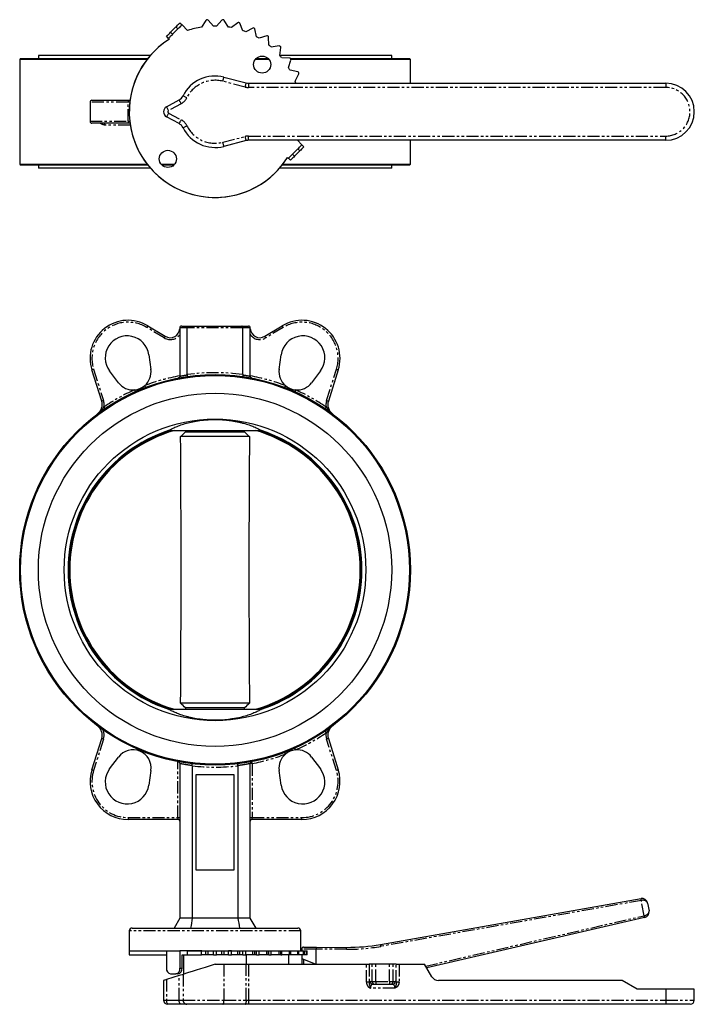
# Model space of a CAD drawing. Extents: x -201 to 531, y -621 to 469.
# Drawn here: x -1 to 353, y -621 to -104 of the extents above; entities that cross this region are included whole.
import ezdxf

# ---------------------------------------------------------------- set-up
doc = ezdxf.new("R2010")
doc.units = 0
doc.linetypes.add('PHANTOM', pattern=[12.7, 6.35, -1.27, 1.27, -1.27, 1.27, -1.27])
doc.layers.get('0').update_dxf_attribs({"linetype": 'CONTINUOUS'})

msp = doc.modelspace()

# ---------------------------------------------------------------- linework, layer by layer
at = {"color": 7, "linetype": 'CONTINUOUS'}
for p, q in [((78.53, -110.65), (81.36, -107.83)), ((83.48, -105.7), (84.54, -106.76)), ((84.54, -106.76), (87.5, -109.73)), ((97.07, -104.4), (94.82, -107.93)), ((101.08, -107.38), (98.26, -104.3)), ((105.47, -104.3), (102.65, -107.38)), ((108.9, -107.93), (106.66, -104.4)), ((113.77, -105.65), (110.45, -108.2)), ((116.52, -109.82), (114.92, -105.96)), ((121.7, -108.43), (117.99, -110.36)), ((77.47, -113.84), (76.41, -112.77)), ((79.59, -111.71), (82.42, -108.89)), ((123.68, -113.02), (122.78, -108.93)), ((129.03, -112.54), (125.04, -113.8)), ((130.18, -117.4), (130, -113.23)), ((77.47, -113.84), (77.91, -114.28)), ((135.53, -117.86), (131.39, -118.41)), ((135.83, -122.85), (136.37, -118.71)), ((9.16, -122.82), (9.16, -124.37)), ((67.93, -122.82), (9.16, -122.82)), ((194.56, -122.82), (135.8, -122.82)), ((194.56, -124.37), (194.56, -122.82)), ((-0.14, -124.37), (-0.64, -124.87)), ((-0.64, -124.87), (-0.64, -179.87)), ((66.24, -124.87), (-0.64, -124.87)), ((-0.14, -124.37), (66.64, -124.37)), ((130.17, -124.87), (123.05, -124.87)), ((123.5, -124.37), (129.72, -124.37)), ((141.01, -124.24), (136.84, -124.05)), ((140.44, -129.2), (141.69, -125.21)), ((141.41, -124.37), (203.86, -124.37)), ((204.36, -124.87), (141.72, -124.87)), ((204.36, -124.87), (203.86, -124.37)), ((204.36, -137.37), (204.36, -124.87)), ((106.52, -134.21), (118.25, -137.22)), ((145.3, -131.46), (141.22, -130.56)), ((143.88, -136.25), (145.81, -132.54)), ((119.49, -137.37), (338.36, -137.37)), ((36.27, -147.37), (36.27, -157.37)), ((37.27, -146.37), (56.27, -146.37)), ((56.27, -146.37), (57.27, -146.37)), ((76.43, -149.74), (82.99, -146.17)), ((82.99, -158.57), (76.43, -155.01)), ((56.27, -158.37), (37.27, -158.37)), ((57.27, -158.37), (56.27, -158.37)), ((118.25, -167.53), (106.52, -170.54)), ((338.36, -167.37), (119.49, -167.37)), ((145.15, -167.37), (147.47, -169.7)), ((147.47, -169.7), (148.53, -170.76)), ((204.36, -179.87), (204.36, -167.37)), ((142.52, -174.65), (145.35, -171.82)), ((143.58, -175.71), (146.41, -172.88)), ((-0.64, -179.87), (-0.14, -180.37)), ((-0.64, -179.87), (66.24, -179.87)), ((66.64, -180.37), (-0.14, -180.37)), ((9.16, -180.37), (9.16, -181.92)), ((73.55, -179.87), (80.68, -179.87)), ((80.23, -180.37), (74, -180.37)), ((203.86, -180.37), (137.09, -180.37)), ((137.48, -179.87), (204.36, -179.87)), ((139.96, -176.33), (140.4, -176.77)), ((141.46, -177.83), (140.4, -176.77)), ((194.56, -181.92), (194.56, -180.37)), ((203.86, -180.37), (204.36, -179.87)), ((67.93, -181.92), (9.16, -181.92)), ((194.56, -181.92), (135.8, -181.92)), ((66.61, -264.7), (75.78, -270.24)), ((83.36, -265.82), (83.36, -291.17)), ((84.36, -264.82), (87.74, -264.82)), ((87.31, -290.35), (87.31, -265.82)), ((87.74, -264.82), (115.99, -264.82)), ((115.99, -264.82), (119.37, -264.82)), ((116.42, -290.35), (116.42, -265.82)), ((120.37, -291.17), (120.37, -265.82)), ((127.95, -270.24), (137.12, -264.7)), ((67.14, -279.89), (68.22, -287.56)), ((135.51, -287.56), (136.59, -279.89)), ((42.38, -304.29), (37.19, -287.83)), ((51.22, -294.6), (46.56, -288.41)), ((157.16, -288.41), (152.51, -294.6)), ((166.53, -287.83), (161.35, -304.29)), ((77.81, -319.67), (77.5, -319.67)), ((77.81, -319.67), (77.78, -319.58)), ((77.81, -319.67), (125.92, -319.67)), ((86.38, -319.67), (86.38, -320.37)), ((86.38, -320.37), (117.35, -320.37)), ((117.35, -320.37), (117.35, -319.67)), ((125.94, -319.58), (125.92, -319.67)), ((126.23, -319.67), (125.92, -319.67)), ((119.91, -322.87), (83.82, -322.87)), ((119.91, -462.77), (83.82, -462.77)), ((77.5, -465.97), (77.81, -465.97)), ((77.78, -466.06), (77.81, -465.97)), ((77.81, -465.97), (125.92, -465.97)), ((117.35, -465.27), (86.38, -465.27)), ((86.38, -465.27), (86.38, -465.97)), ((117.35, -465.97), (117.35, -465.27)), ((125.92, -465.97), (125.94, -466.06)), ((125.92, -465.97), (126.23, -465.97)), ((37.19, -497.81), (42.38, -481.35)), ((161.35, -481.35), (166.53, -497.81)), ((46.56, -497.23), (51.22, -491.04)), ((83.36, -494.47), (83.36, -575.62)), ((89.86, -495.62), (89.86, -575.62)), ((113.86, -495.62), (113.86, -575.62)), ((120.37, -575.62), (120.37, -494.47)), ((152.51, -491.04), (157.16, -497.23)), ((68.22, -498.08), (67.14, -505.75)), ((91.86, -500.32), (91.86, -550.32)), ((111.86, -500.32), (91.86, -500.32)), ((111.86, -550.32), (111.86, -500.32)), ((136.59, -505.75), (135.51, -498.08)), ((82.36, -523.82), (56.27, -523.82)), ((147.46, -523.82), (121.36, -523.82)), ((91.86, -550.32), (111.86, -550.32)), ((188.71, -589.41), (325.41, -565.31)), ((328.89, -567.74), (329.61, -571.83)), ((83.36, -575.62), (80.36, -580.82)), ((89.86, -575.62), (83.36, -575.62)), ((113.86, -575.62), (89.86, -575.62)), ((120.37, -575.62), (113.86, -575.62)), ((123.37, -580.82), (120.37, -575.62)), ((327.22, -575.3), (212.94, -601.68)), ((56.86, -582.32), (56.86, -592.82)), ((58.36, -580.82), (145.36, -580.82)), ((146.86, -592.82), (146.86, -582.32)), ((56.86, -592.82), (56.86, -594.82)), ((56.86, -592.82), (76.41, -592.82)), ((76.41, -592.82), (76.41, -601.82)), ((76.41, -592.82), (83.48, -592.82)), ((83.48, -592.82), (83.48, -601.82)), ((87.5, -592.82), (83.48, -592.82)), ((87.5, -594.82), (87.5, -592.82)), ((87.5, -592.82), (94.82, -592.82)), ((94.86, -592.82), (87.5, -592.82)), ((94.82, -594.82), (94.82, -592.82)), ((94.82, -592.82), (97.07, -592.82)), ((97.07, -592.82), (98.26, -592.82)), ((98.26, -592.82), (101.08, -592.82)), ((101.08, -594.82), (101.08, -592.82)), ((101.08, -592.82), (102.65, -592.82)), ((102.65, -594.82), (102.65, -592.82)), ((102.65, -592.82), (105.47, -592.82)), ((105.47, -592.82), (106.66, -592.82)), ((106.66, -592.82), (108.9, -592.82)), ((110.45, -592.82), (108.86, -592.82)), ((108.9, -594.82), (108.9, -592.82)), ((108.9, -592.82), (110.45, -592.82)), ((110.45, -594.82), (110.45, -592.82)), ((110.45, -592.82), (113.77, -592.82)), ((113.77, -592.82), (114.92, -592.82)), ((114.92, -592.82), (116.52, -592.82)), ((116.52, -594.82), (116.52, -592.82)), ((116.52, -592.82), (117.99, -592.82)), ((117.99, -594.82), (117.99, -592.82)), ((117.99, -592.82), (121.7, -592.82)), ((121.7, -592.82), (122.78, -592.82)), ((122.78, -592.82), (123.68, -592.82)), ((123.68, -594.82), (123.68, -592.82)), ((123.68, -592.82), (125.04, -592.82)), ((125.04, -594.82), (125.04, -592.82)), ((125.04, -592.82), (129.03, -592.82)), ((129.03, -592.82), (130, -592.82)), ((130, -592.82), (130.18, -592.82)), ((130.18, -594.82), (130.18, -592.82)), ((130.18, -592.82), (131.39, -592.82)), ((131.39, -594.82), (131.39, -592.82)), ((131.39, -592.82), (135.53, -592.82)), ((135.53, -592.82), (136.38, -592.82)), ((136.38, -594.82), (136.38, -592.82)), ((136.38, -592.82), (136.84, -592.82)), ((136.84, -594.82), (136.84, -592.82)), ((136.84, -592.82), (141.01, -592.82)), ((141.01, -592.82), (141.73, -592.82)), ((141.73, -594.82), (141.73, -592.82)), ((141.73, -592.82), (145.3, -592.82)), ((145.3, -592.82), (145.89, -592.82)), ((145.89, -594.82), (145.89, -592.82)), ((145.89, -592.82), (148.27, -592.82)), ((147.36, -591.82), (147.36, -592.82)), ((147.36, -591.82), (147.36, -591.82)), ((148.27, -592.82), (148.74, -592.82)), ((148.37, -590.82), (155.18, -590.86)), ((148.74, -594.82), (148.74, -592.82)), ((148.74, -592.82), (149.84, -592.82)), ((149.84, -592.82), (150.18, -592.82)), ((150.18, -594.82), (150.18, -592.82)), ((154.81, -591.85), (154.81, -591.86)), ((154.81, -591.86), (154.81, -599.68)), ((155.18, -590.86), (170.88, -590.93)), ((56.86, -594.82), (76.41, -594.82)), ((84.54, -601.82), (84.54, -594.82)), ((84.54, -594.82), (87.5, -594.82)), ((85.36, -594.82), (85.36, -605.01)), ((87.5, -594.82), (94.82, -594.82)), ((97.07, -594.82), (94.82, -594.82)), ((98.26, -594.82), (97.07, -594.82)), ((101.08, -594.82), (98.26, -594.82)), ((101.08, -594.82), (102.65, -594.82)), ((105.47, -594.82), (102.65, -594.82)), ((106.66, -594.82), (105.47, -594.82)), ((108.9, -594.82), (106.66, -594.82)), ((108.9, -594.82), (110.45, -594.82)), ((113.77, -594.82), (110.45, -594.82)), ((114.92, -594.82), (113.77, -594.82)), ((116.52, -594.82), (114.92, -594.82)), ((116.52, -594.82), (117.99, -594.82)), ((121.7, -594.82), (117.99, -594.82)), ((118.36, -599.82), (118.36, -594.82)), ((122.78, -594.82), (121.7, -594.82)), ((123.68, -594.82), (122.78, -594.82)), ((123.68, -594.82), (125.04, -594.82)), ((129.03, -594.82), (125.04, -594.82)), ((130, -594.82), (129.03, -594.82)), ((130.18, -594.82), (130, -594.82)), ((130.18, -594.82), (131.39, -594.82)), ((135.53, -594.82), (131.39, -594.82)), ((136.38, -594.82), (135.53, -594.82)), ((136.38, -594.82), (136.84, -594.82)), ((141.01, -594.82), (136.84, -594.82)), ((140.4, -594.82), (140.4, -599.82)), ((141.73, -594.82), (141.01, -594.82)), ((145.3, -594.82), (141.73, -594.82)), ((145.89, -594.82), (145.3, -594.82)), ((148.27, -594.82), (145.89, -594.82)), ((147.36, -594.82), (147.36, -596.82)), ((147.36, -596.82), (154.81, -599.68)), ((147.47, -596.86), (147.47, -599.82)), ((148.74, -594.82), (148.27, -594.82)), ((148.53, -599.82), (148.53, -597.27)), ((149.84, -594.82), (148.74, -594.82)), ((150.18, -594.82), (149.84, -594.82)), ((101.86, -599.82), (106.52, -599.82)), ((106.52, -599.82), (118.25, -599.82)), ((118.25, -599.82), (119.49, -599.82)), ((119.49, -599.82), (181.32, -599.82)), ((155.16, -599.82), (154.81, -599.68)), ((181.32, -599.82), (182.73, -599.82)), ((184.38, -599.82), (182.73, -599.82)), ((186.26, -599.82), (184.38, -599.82)), ((193.47, -599.82), (186.26, -599.82)), ((195.35, -599.82), (193.47, -599.82)), ((197, -599.82), (195.35, -599.82)), ((197, -599.82), (198.41, -599.82)), ((198.41, -599.82), (211.86, -599.82)), ((215.62, -606.32), (211.86, -599.82)), ((74.86, -608.32), (74.86, -618.57)), ((82.99, -605.76), (76.43, -607.83)), ((78.53, -604.82), (81.36, -604.82)), ((82.42, -604.82), (81.36, -604.82)), ((315.57, -608.32), (219.08, -608.32)), ((323.36, -612.82), (315.57, -608.32)), ((184.7, -610.32), (195.02, -610.32)), ((338.36, -612.82), (323.36, -612.82)), ((353.36, -612.82), (338.36, -612.82)), ((353.36, -618.57), (353.36, -612.82)), ((77.51, -620.82), (77.11, -620.82)), ((84.07, -620.82), (77.51, -620.82)), ((87.1, -620.82), (84.07, -620.82)), ((105.96, -620.82), (87.1, -620.82)), ((117.7, -620.82), (105.96, -620.82)), ((119.49, -620.82), (117.7, -620.82)), ((338.36, -620.82), (119.49, -620.82)), ((351.11, -620.82), (338.36, -620.82))]:
    msp.add_line(p, q, dxfattribs=at)
at = {"color": 8, "linetype": 'PHANTOM'}
for p, q in [((82.42, -108.89), (81.36, -107.83)), ((78.53, -110.65), (79.59, -111.71)), ((117.7, -139.4), (105.96, -136.39)), ((119.49, -137.37), (119.49, -139.62)), ((338.36, -137.37), (338.36, -139.62)), ((338.36, -139.62), (119.49, -139.62)), ((56.27, -147.37), (36.27, -147.37)), ((56.27, -146.37), (56.27, -147.37)), ((56.27, -157.37), (56.27, -147.37)), ((57.14, -147.37), (56.27, -147.37)), ((84.07, -148.15), (77.51, -151.71)), ((77.51, -153.03), (84.07, -156.59)), ((36.27, -157.37), (56.27, -157.37)), ((57.41, -159.37), (44.12, -159.37)), ((56.27, -157.37), (57.14, -157.37)), ((56.27, -157.37), (56.27, -158.37)), ((105.96, -168.36), (117.7, -165.35)), ((119.49, -165.12), (338.36, -165.12)), ((119.49, -167.37), (119.49, -165.12)), ((338.36, -167.37), (338.36, -165.12)), ((142.52, -174.65), (143.58, -175.71)), ((146.41, -172.88), (145.35, -171.82)), ((75.26, -271.09), (66.09, -265.56)), ((87.31, -265.82), (83.36, -265.82)), ((116.42, -265.82), (87.31, -265.82)), ((120.37, -265.82), (116.42, -265.82)), ((137.64, -265.56), (128.47, -271.09)), ((38.15, -287.53), (43.34, -303.99)), ((160.39, -303.99), (165.58, -287.53)), ((43.34, -481.65), (38.15, -498.11)), ((165.58, -498.11), (160.39, -481.65)), ((82.36, -522.82), (82.36, -493.45)), ((121.36, -494.47), (120.36, -494.47)), ((121.36, -494.47), (121.36, -522.82)), ((56.27, -522.82), (82.36, -522.82)), ((56.27, -522.82), (56.27, -523.82)), ((82.36, -522.82), (83.36, -522.82)), ((82.36, -522.82), (82.36, -523.82)), ((120.37, -522.82), (121.36, -522.82)), ((121.36, -523.82), (121.36, -522.82)), ((121.36, -522.82), (147.46, -522.82)), ((147.46, -523.82), (147.46, -522.82)), ((325.58, -566.29), (188.89, -590.4)), ((327, -574.32), (325.58, -566.29)), ((212.42, -600.78), (327, -574.32)), ((146.86, -582.32), (56.86, -582.32)), ((97.07, -594.82), (97.07, -592.82)), ((98.26, -594.82), (98.26, -592.82)), ((105.47, -594.82), (105.47, -592.82)), ((106.66, -594.82), (106.66, -592.82)), ((113.77, -594.82), (113.77, -592.82)), ((114.92, -594.82), (114.92, -592.82)), ((121.7, -594.82), (121.7, -592.82)), ((122.78, -594.82), (122.78, -592.82)), ((129.03, -594.82), (129.03, -592.82)), ((130, -594.82), (130, -592.82)), ((135.53, -594.82), (135.53, -592.82)), ((141.01, -594.82), (141.01, -592.82)), ((145.3, -594.82), (145.3, -592.82)), ((154.81, -591.86), (147.36, -591.82)), ((148.27, -594.82), (148.27, -592.82)), ((149.84, -594.82), (149.84, -592.82)), ((170.88, -591.93), (154.81, -591.85)), ((83.48, -601.82), (84.54, -601.82)), ((106.52, -599.82), (106.52, -618.57)), ((118.25, -618.57), (118.25, -599.82)), ((119.49, -599.82), (119.49, -618.57)), ((181.32, -609.18), (181.32, -599.82)), ((182.73, -599.82), (182.73, -609.18)), ((184.38, -608.82), (184.38, -599.82)), ((186.26, -608.82), (186.26, -599.82)), ((193.47, -608.82), (193.47, -599.82)), ((195.35, -608.82), (195.35, -599.82)), ((197, -609.18), (197, -599.82)), ((198.41, -599.82), (198.41, -609.18)), ((76.43, -607.83), (76.43, -618.57)), ((82.99, -618.57), (82.99, -605.76)), ((85.08, -605.1), (85.08, -618.57)), ((182.73, -609.18), (181.32, -609.18)), ((183.3, -608.82), (184.38, -608.82)), ((184.38, -608.82), (186.26, -608.82)), ((186.26, -608.82), (186.26, -610.32)), ((186.26, -608.82), (193.47, -608.82)), ((193.47, -608.82), (195.35, -608.82)), ((193.47, -608.82), (193.47, -610.32)), ((195.35, -608.82), (196.43, -608.82)), ((198.41, -609.18), (197, -609.18)), ((196.32, -612.32), (183.41, -612.32)), ((338.36, -612.82), (338.36, -618.57)), ((74.86, -618.57), (76.43, -618.57)), ((76.43, -618.57), (82.99, -618.57)), ((82.99, -618.57), (85.08, -618.57)), ((85.08, -618.57), (106.52, -618.57)), ((106.52, -618.57), (118.25, -618.57)), ((118.25, -618.57), (119.49, -618.57)), ((119.49, -618.57), (119.49, -620.82)), ((119.49, -618.57), (338.36, -618.57)), ((338.36, -618.57), (353.36, -618.57)), ((338.36, -618.57), (338.36, -620.82))]:
    msp.add_line(p, q, dxfattribs=at)
at = {"color": 7, "linetype": 'CONTINUOUS', "flags": 128}
for points in [[(81.36, -107.83), (81.77, -107.41), (82.17, -107.01), (82.54, -106.65), (82.86, -106.33), (83.12, -106.06), (83.32, -105.87), (83.44, -105.74), (83.48, -105.7)], [(84.54, -106.76), (84.5, -106.81), (84.38, -106.93), (84.18, -107.12), (83.92, -107.39), (83.6, -107.71), (83.23, -108.07), (82.83, -108.47), (82.42, -108.89)], [(76.41, -112.77), (76.45, -112.73), (76.57, -112.61), (76.77, -112.42), (77.03, -112.15), (77.35, -111.83), (77.72, -111.47), (78.12, -111.07), (78.53, -110.65)], [(79.59, -111.71), (79.18, -112.13), (78.78, -112.53), (78.41, -112.89), (78.09, -113.21), (77.83, -113.48), (77.63, -113.67), (77.51, -113.79), (77.47, -113.84)], [(145.35, -171.82), (145.77, -171.4), (146.16, -171.01), (146.53, -170.64), (146.85, -170.32), (147.12, -170.05), (147.31, -169.86), (147.43, -169.74), (147.47, -169.7)], [(140.4, -176.77), (140.44, -176.73), (140.56, -176.61), (140.76, -176.41), (141.02, -176.15), (141.34, -175.83), (141.71, -175.46), (142.11, -175.06), (142.52, -174.65)], [(148.53, -170.76), (148.49, -170.8), (148.37, -170.92), (148.18, -171.12), (147.91, -171.38), (147.59, -171.7), (147.22, -172.07), (146.83, -172.47), (146.41, -172.88)], [(143.58, -175.71), (143.17, -176.12), (142.77, -176.52), (142.41, -176.89), (142.08, -177.21), (141.82, -177.47), (141.62, -177.67), (141.5, -177.79), (141.46, -177.83)], [(327.33, -575.28), (327.28, -575.29), (327.22, -575.3)], [(101.86, -599.82), (99.27, -600.63), (96.73, -601.43), (94.29, -602.2), (92, -602.93), (89.89, -603.59), (88.01, -604.18), (86.4, -604.69), (85.08, -605.1)], [(76.43, -607.83), (75.99, -607.97), (75.6, -608.09), (75.29, -608.19), (75.05, -608.26), (74.91, -608.3), (74.86, -608.32)], [(85.08, -605.1), (84.54, -605.27), (83.83, -605.5), (82.99, -605.76)]]:
    msp.add_lwpolyline(points, dxfattribs=at)
at = {"color": 8, "linetype": 'PHANTOM', "flags": 128}
for points in [[(105.96, -136.39), (106.07, -135.96), (106.17, -135.55), (106.27, -135.18), (106.35, -134.85), (106.42, -134.58), (106.48, -134.38), (106.51, -134.25), (106.52, -134.21)], [(117.7, -139.4), (117.8, -138.97), (117.91, -138.56), (118.01, -138.18), (118.09, -137.85), (118.16, -137.58), (118.21, -137.38), (118.24, -137.26), (118.25, -137.22)], [(87.1, -145.01), (86.7, -144.82), (86.33, -144.63), (85.98, -144.46), (85.67, -144.3), (85.42, -144.18), (85.24, -144.09), (85.12, -144.03), (85.08, -144.01)], [(77.51, -151.71), (77.3, -151.33), (77.1, -150.96), (76.91, -150.62), (76.75, -150.32), (76.61, -150.07), (76.51, -149.89), (76.45, -149.77), (76.43, -149.74)], [(84.07, -148.15), (83.86, -147.77), (83.66, -147.4), (83.47, -147.05), (83.31, -146.75), (83.17, -146.51), (83.07, -146.33), (83.01, -146.21), (82.99, -146.17)], [(77.51, -153.03), (77.3, -153.42), (77.1, -153.79), (76.91, -154.13), (76.75, -154.43), (76.61, -154.68), (76.51, -154.86), (76.45, -154.97), (76.43, -155.01)], [(43.56, -158.37), (43.67, -158.39), (43.77, -158.45), (43.87, -158.54), (43.95, -158.67), (44.02, -158.82), (44.08, -158.99), (44.11, -159.18), (44.12, -159.37)], [(84.07, -156.59), (83.86, -156.98), (83.66, -157.35), (83.47, -157.69), (83.31, -157.99), (83.17, -158.24), (83.07, -158.42), (83.01, -158.53), (82.99, -158.57)], [(85.08, -160.73), (85.12, -160.72), (85.24, -160.66), (85.42, -160.57), (85.67, -160.44), (85.98, -160.29), (86.33, -160.12), (86.7, -159.93), (87.1, -159.73)], [(118.25, -167.53), (118.24, -167.49), (118.21, -167.36), (118.16, -167.16), (118.09, -166.89), (118.01, -166.56), (117.91, -166.18), (117.8, -165.77), (117.7, -165.35)], [(106.52, -170.54), (106.51, -170.49), (106.48, -170.37), (106.42, -170.17), (106.35, -169.9), (106.27, -169.57), (106.17, -169.19), (106.07, -168.78), (105.96, -168.36)], [(66.09, -265.56), (66.19, -265.39), (66.29, -265.23), (66.38, -265.08), (66.46, -264.95), (66.52, -264.84), (66.57, -264.76), (66.6, -264.72), (66.61, -264.7)], [(137.64, -265.56), (137.54, -265.39), (137.44, -265.23), (137.35, -265.08), (137.27, -264.95), (137.21, -264.84), (137.16, -264.76), (137.13, -264.72), (137.12, -264.7)], [(75.26, -271.09), (75.36, -270.93), (75.46, -270.77), (75.55, -270.62), (75.63, -270.49), (75.69, -270.38), (75.74, -270.3), (75.77, -270.26), (75.78, -270.24)], [(128.47, -271.09), (128.37, -270.93), (128.27, -270.77), (128.18, -270.62), (128.1, -270.49), (128.04, -270.38), (127.99, -270.3), (127.96, -270.26), (127.95, -270.24)], [(38.15, -287.53), (37.96, -287.59), (37.78, -287.65), (37.62, -287.7), (37.47, -287.75), (37.35, -287.78), (37.27, -287.81), (37.21, -287.83), (37.19, -287.83)], [(165.58, -287.53), (165.77, -287.59), (165.95, -287.65), (166.11, -287.7), (166.26, -287.75), (166.37, -287.78), (166.46, -287.81), (166.52, -287.83), (166.53, -287.83)], [(59.58, -298.35), (59.66, -298.53), (59.73, -298.7), (59.8, -298.86), (59.87, -299), (59.92, -299.11), (59.96, -299.2), (59.98, -299.25), (59.99, -299.27)], [(64.97, -296.12), (65.04, -296.3), (65.1, -296.48), (65.17, -296.64), (65.22, -296.78), (65.26, -296.9), (65.3, -296.98), (65.32, -297.04), (65.32, -297.05)], [(138.76, -296.12), (138.69, -296.3), (138.63, -296.48), (138.56, -296.64), (138.51, -296.78), (138.47, -296.9), (138.43, -296.98), (138.41, -297.04), (138.41, -297.05)], [(144.15, -298.35), (144.07, -298.53), (143.99, -298.7), (143.92, -298.86), (143.86, -299), (143.81, -299.11), (143.77, -299.2), (143.75, -299.25), (143.74, -299.27)], [(43.34, -303.99), (43.15, -304.05), (42.97, -304.11), (42.81, -304.16), (42.66, -304.2), (42.54, -304.24), (42.46, -304.27), (42.4, -304.29), (42.38, -304.29)], [(160.39, -303.99), (160.58, -304.05), (160.76, -304.11), (160.92, -304.16), (161.07, -304.2), (161.18, -304.24), (161.27, -304.27), (161.33, -304.29), (161.35, -304.29)], [(43.56, -307.31), (43.67, -307.47), (43.77, -307.62), (43.87, -307.77), (43.95, -307.89), (44.02, -307.99), (44.08, -308.07), (44.11, -308.12), (44.12, -308.13)], [(160.17, -307.31), (160.06, -307.47), (159.96, -307.62), (159.86, -307.77), (159.77, -307.89), (159.7, -307.99), (159.65, -308.07), (159.62, -308.12), (159.61, -308.13)], [(160.17, -478.33), (160.06, -478.17), (159.96, -478.02), (159.86, -477.87), (159.77, -477.75), (159.7, -477.64), (159.65, -477.57), (159.62, -477.52), (159.61, -477.51)], [(43.34, -481.65), (43.15, -481.59), (42.97, -481.53), (42.81, -481.48), (42.66, -481.43), (42.54, -481.4), (42.46, -481.37), (42.4, -481.35), (42.38, -481.35)], [(161.35, -481.35), (161.33, -481.35), (161.27, -481.37), (161.18, -481.4), (161.07, -481.43), (160.92, -481.48), (160.76, -481.53), (160.58, -481.59), (160.39, -481.65)], [(138.76, -489.52), (138.69, -489.34), (138.63, -489.16), (138.56, -489), (138.51, -488.86), (138.47, -488.74), (138.43, -488.66), (138.41, -488.6), (138.41, -488.59)], [(144.15, -487.29), (144.07, -487.11), (143.99, -486.94), (143.92, -486.78), (143.86, -486.64), (143.81, -486.53), (143.77, -486.44), (143.75, -486.39), (143.74, -486.37)], [(121.36, -494.47), (121.33, -494.27), (121.29, -494.09), (121.26, -493.92), (121.23, -493.77), (121.21, -493.65), (121.19, -493.56), (121.18, -493.5), (121.18, -493.48)], [(38.15, -498.11), (37.96, -498.05), (37.78, -497.99), (37.62, -497.94), (37.47, -497.89), (37.35, -497.86), (37.27, -497.83), (37.21, -497.81), (37.19, -497.81)], [(166.53, -497.81), (166.52, -497.81), (166.46, -497.83), (166.37, -497.86), (166.26, -497.89), (166.11, -497.94), (165.95, -497.99), (165.77, -498.05), (165.58, -498.11)], [(325.58, -566.29), (325.55, -566.1), (325.52, -565.92), (325.49, -565.75), (325.46, -565.6), (325.44, -565.47), (325.42, -565.38), (325.41, -565.33), (325.41, -565.31)], [(327, -574.32), (327.08, -574.31), (327.15, -574.29)], [(327, -574.32), (327.04, -574.51), (327.09, -574.7), (327.12, -574.87), (327.16, -575.01), (327.19, -575.13), (327.21, -575.22), (327.22, -575.28), (327.22, -575.3)], [(170.88, -591.93), (170.88, -591.73), (170.88, -591.55), (170.88, -591.37), (170.88, -591.22), (170.88, -591.1), (170.88, -591.01), (170.88, -590.95), (170.88, -590.93)], [(188.89, -590.4), (188.85, -590.2), (188.82, -590.02), (188.79, -589.85), (188.76, -589.7), (188.74, -589.58), (188.73, -589.49), (188.72, -589.43), (188.71, -589.41)], [(77.51, -620.82), (77.3, -620.78), (77.1, -620.65), (76.91, -620.44), (76.75, -620.16), (76.61, -619.82), (76.51, -619.43), (76.45, -619.01), (76.43, -618.57)], [(84.07, -620.82), (83.86, -620.78), (83.66, -620.65), (83.47, -620.44), (83.31, -620.16), (83.17, -619.82), (83.07, -619.43), (83.01, -619.01), (82.99, -618.57)]]:
    msp.add_lwpolyline(points, dxfattribs=at)
at = {"color": 7, "linetype": 'CONTINUOUS'}
for centre, radius in [((126.61, -127.62), 4.5), ((77.12, -177.12), 4.5), ((101.86, -392.82), 102.5), ((101.86, -392.82), 102), ((101.86, -392.82), 92.7), ((101.86, -392.82), 79.15)]:
    msp.add_circle(centre, radius, dxfattribs=at)
for centre, radius, start, end in [((101.86, -152.37), 45, 99.0008, 108.6122), ((97.7, -104.8), 0.75, 42.5, 147.5), ((101.86, -152.37), 45, 89.0008, 90.9992), ((106.03, -104.8), 0.75, 32.5, 137.5), ((101.86, -152.37), 45, 79.0008, 80.9992), ((114.22, -106.25), 0.75, 22.5, 127.5), ((122.04, -109.1), 0.75, 12.5, 117.5), ((101.86, -152.37), 45, 69.0008, 70.9992), ((101.86, -152.37), 45, 59.0008, 60.9992), ((129.25, -113.26), 0.75, 2.5, 107.5), ((101.86, -152.37), 45, 122.1604, 327.8396), ((101.86, -152.37), 45, 122.1604, 270), ((101.86, -152.37), 45, 49.0008, 50.9992), ((135.63, -118.61), 0.75, 352.5, 97.5), ((101.86, -152.37), 45, 39.0008, 40.9992), ((140.98, -124.98), 0.75, 342.5, 87.5), ((101.86, -152.37), 18.75, 75.6291, 153.5136), ((101.86, -152.37), 45, 29.0008, 30.9992), ((145.14, -132.19), 0.75, 332.5, 77.5), ((119.49, -132.37), 5, 255.6291, 270), ((101.86, -152.37), 45, 19.4712, 20.9992), ((338.36, -152.37), 15, 270, 90), ((80.61, -141.78), 5, 298.4985, 333.5136), ((37.27, -147.37), 1, 90, 180), ((77.86, -152.37), 3, 118.4985, 241.5015), ((37.27, -157.37), 1, 180, 270), ((80.61, -162.96), 5, 26.4864, 61.5015), ((101.86, -152.37), 18.75, 206.4864, 284.3709), ((119.49, -172.37), 5, 90, 104.3709), ((101.86, -152.37), 45, 270, 327.8396), ((56.27, -281.82), 20, 58.8704, 197.5), ((147.46, -281.82), 20, 342.5, 121.1296), ((78.36, -265.96), 5, 238.8704, 356.8469), ((84.36, -265.82), 1, 90, 180), ((119.37, -265.82), 1, 0, 90), ((125.36, -265.96), 5, 183.1531, 301.1296), ((55.75, -281.49), 11.5, 8.0225, 216.9775), ((147.98, -281.49), 11.5, 323.0225, 171.9775), ((58.81, -288.88), 9.5, 310.3811, 8.0225), ((144.92, -288.88), 9.5, 171.9775, 229.6189), ((58.81, -288.88), 9.5, 216.9775, 274.6189), ((58.81, -288.88), 9.5, 274.6189, 310.3811), ((144.92, -288.88), 9.5, 229.6189, 265.3811), ((144.92, -288.88), 9.5, 265.3811, 323.0225), ((36.66, -306.1), 6, 306.938, 17.5), ((167.07, -306.1), 6, 162.5, 233.062), ((101.86, -392.82), 77.1, 108.4196, 251.5804), ((101.86, -392.82), 76.65, 107.3813, 252.6187), ((101.86, -392.82), 76.2, 106.2683, 253.7317), ((101.86, -392.82), 77.1, 108.1988, 108.4196), ((101.86, -392.82), 76.2, 286.2683, 73.7317), ((101.86, -392.82), 76.65, 287.3813, 72.6187), ((101.86, -392.82), 77.1, 71.5804, 71.8012), ((101.86, -392.82), 77.1, 288.4196, 71.5804), ((101.86, -392.82), 77.1, 251.5804, 251.8012), ((101.86, -392.82), 77.1, 288.1988, 288.4196), ((36.66, -479.54), 6, 342.5, 53.062), ((167.07, -479.54), 6, 126.938, 197.5), ((58.81, -496.76), 9.5, 351.9775, 143.0225), ((144.92, -496.76), 9.5, 130.3811, 188.0225), ((144.92, -496.76), 9.5, 94.6189, 130.3811), ((144.92, -496.76), 9.5, 36.9775, 94.6189), ((56.27, -503.82), 20, 162.5, 270), ((55.75, -504.15), 11.5, 143.0225, 351.9775), ((147.98, -504.15), 11.5, 188.0225, 36.9775), ((147.46, -503.82), 20, 270, 17.5), ((82.36, -524.82), 1, 7.0542, 90), ((121.36, -524.82), 1, 90, 172.9458), ((325.93, -568.26), 3, 10, 100), ((326.65, -572.35), 3, 283, 10), ((58.36, -582.32), 1.5, 90, 180), ((145.36, -582.32), 1.5, 0, 90), ((148.36, -591.82), 1, 89.7326, 179.9045), ((171.35, -490.93), 100, 269.7326, 280), ((79.06, -602.19), 2.68, 171.9504, 258.5783), ((80.83, -602.19), 2.68, 281.4217, 8.0496), ((81.89, -602.19), 2.68, 281.4216, 8.0492), ((219.08, -604.32), 4, 210, 270), ((77.11, -618.57), 2.25, 180, 270), ((351.11, -618.57), 2.25, 270, 0)]:
    msp.add_arc(centre, radius, start, end, dxfattribs=at)
at = {"color": 8, "linetype": 'PHANTOM'}
for centre, radius, start, end in [((101.86, -152.37), 16.5, 75.6291, 153.5136), ((119.49, -132.37), 7.25, 255.6291, 270), ((338.36, -152.37), 12.75, 270, 90), ((80.61, -141.78), 7.25, 298.4985, 333.5136), ((77.86, -152.37), 0.75, 118.4985, 241.5015), ((80.61, -162.96), 7.25, 26.4864, 61.5015), ((101.86, -152.37), 16.5, 206.4864, 284.3709), ((119.49, -172.37), 7.25, 90, 104.3709), ((56.27, -281.82), 19, 58.8704, 197.5), ((147.46, -281.82), 19, 342.5, 121.1296), ((78.36, -265.96), 6, 238.8704, 326.4427), ((125.36, -265.96), 6, 213.5573, 301.1296), ((101.86, -392.82), 103.5, 81.9178, 98.0822), ((101.86, -392.82), 103.5, 100.2966, 110.885), ((101.86, -392.82), 103.5, 69.115, 79.7034), ((101.86, -392.82), 103.5, 114.115, 124.289), ((101.86, -392.82), 103.5, 55.711, 65.885), ((36.66, -306.1), 7, 350.0445, 17.5), ((167.07, -306.1), 7, 162.5, 189.9555), ((36.66, -479.54), 7, 342.5, 23.0248), ((101.86, -392.82), 103.5, 294.115, 304.289), ((167.07, -479.54), 7, 170.0445, 197.5), ((101.86, -392.82), 103.5, 280.8598, 290.885), ((101.86, -392.82), 103.5, 263.342, 276.658), ((56.27, -503.82), 19, 162.5, 270), ((147.46, -503.82), 19, 270, 17.5), ((322.53, -575.61), 4.81, 4.0431, 15.9569), ((171.35, -490.93), 101, 269.7326, 280), ((184.75, -608.86), 1.46, 178.2199, 268.1003), ((185.84, -608.86), 1.46, 178.2199, 268.1003), ((193.89, -608.86), 1.46, 271.8993, 1.7805), ((194.98, -608.86), 1.46, 271.8994, 1.7804), ((87.22, -618.68), 2.14, 177.0053, 266.6541), ((103.83, -619.1), 2.74, 321.0004, 11.122), ((115.57, -619.1), 2.74, 321.0001, 11.1223)]:
    msp.add_arc(centre, radius, start, end, dxfattribs=at)
for centre, major_axis, ratio, start_param, end_param in [((325.93, -568.26), (2.95, 0.52), 0.666667, 0, 1.570796), ((326.65, -572.35), (2.95, 0.52), 0.666667, 4.764749, 6.283185), ((183.3, -612.32), (0, 3.5), 0.37037, 0, 0.456217), ((196.43, -612.32), (0, 3.5), 0.37037, 5.826968, 6.283185), ((184.7, -612.32), (0, 2), 0.648148, 0, 1.570796), ((195.02, -612.32), (0, 2), 0.648148, 4.712389, 6.283185)]:
    msp.add_ellipse(centre, major_axis=major_axis, ratio=ratio, start_param=start_param, end_param=end_param, dxfattribs=at)
at = {"color": 7, "linetype": 'CONTINUOUS'}
msp.add_ellipse((155.18, -591.86), major_axis=(0.005, 1), ratio=0.363967, start_param=0, end_param=1.570796, dxfattribs=at)
at = {"color": 8, "linetype": 'PHANTOM'}
for points, knots in [([(44.12, -159.37), (43.7, -159.32), (42.79, -159.19), (42, -158.66), (41.57, -158.37)], [0, 0, 0, 0, 0.460108, 1, 1, 1, 1]), ([(83.37, -291.17), (83.38, -291.17), (83.38, -291.17), (83.8, -291.08), (84.73, -290.9), (85.88, -290.69), (86.83, -290.53), (87.32, -290.45), (87.32, -290.45)], [0, 0, 0, 0, 0.093959, 0.375938, 0.587647, 0.805577, 0.999304, 1, 1, 1, 1]), ([(116.41, -290.45), (116.41, -290.45), (116.73, -290.5), (117.76, -290.67), (118.99, -290.9), (119.9, -291.08), (120.32, -291.16), (120.34, -291.17), (120.35, -291.17)], [0, 0, 0, 0, 0.000696, 0.126523, 0.435137, 0.643543, 0.85797, 1, 1, 1, 1]), ([(43.56, -307.31), (43.3, -307.65), (42.67, -308.49), (41.73, -309.62), (40.88, -310.42), (40.41, -310.78), (40.29, -310.87), (40.27, -310.89), (40.27, -310.89)], [0, 0, 0, 0, 0.259843, 0.629062, 0.907121, 0.982555, 0.99693, 1, 1, 1, 1]), ([(160.17, -307.31), (160.43, -307.65), (161.06, -308.49), (162, -309.62), (162.85, -310.42), (163.32, -310.78), (163.44, -310.87), (163.46, -310.89), (163.46, -310.89)], [0, 0, 0, 0, 0.259843, 0.629062, 0.907123, 0.982552, 0.996932, 1, 1, 1, 1]), ([(163.46, -474.75), (163.46, -474.75), (163.44, -474.77), (163.32, -474.86), (162.85, -475.22), (162, -476.02), (161.06, -477.15), (160.43, -477.99), (160.17, -478.33)], [0, 0, 0, 0, 0.003068, 0.017448, 0.092877, 0.370937, 0.740158, 1, 1, 1, 1]), ([(89.87, -495.56), (89.87, -495.56), (89.26, -495.48), (87.79, -495.27), (86.05, -494.98), (84.7, -494.73), (83.88, -494.57), (83.42, -494.48), (83.4, -494.47), (83.39, -494.47)], [0, 0, 0, 0, 0.000263, 0.154823, 0.389754, 0.552386, 0.715005, 0.873284, 1, 1, 1, 1]), ([(120.34, -494.47), (120.33, -494.47), (120.31, -494.48), (119.73, -494.6), (118.68, -494.8), (117.39, -495.03), (115.78, -495.29), (114.52, -495.47), (113.86, -495.56), (113.86, -495.56)], [0, 0, 0, 0, 0.119638, 0.33492, 0.499494, 0.664082, 0.831908, 0.999736, 1, 1, 1, 1]), ([(181.32, -609.18), (181.32, -609.51), (181.37, -609.84), (181.51, -610.32), (181.57, -610.48), (181.71, -610.78), (181.79, -610.92), (181.98, -611.2), (182.08, -611.34), (182.3, -611.59), (182.42, -611.7), (182.68, -611.91), (182.81, -612.01), (183.03, -612.14), (183.1, -612.18), (183.25, -612.25), (183.33, -612.29), (183.41, -612.32)], [0, 0, 0, 0, 0.25, 0.25, 0.375, 0.375, 0.5, 0.5, 0.625, 0.625, 0.75, 0.75, 0.875, 0.875, 0.9375, 0.9375, 1, 1, 1, 1]), ([(182.73, -609.18), (182.7, -609.45), (182.71, -609.72), (182.79, -610.24), (182.86, -610.5), (183.01, -611), (183.09, -611.25), (183.21, -611.65), (183.25, -611.78), (183.33, -612.05), (183.37, -612.18), (183.41, -612.32)], [0, 0, 0, 0, 0.25, 0.25, 0.5, 0.5, 0.75, 0.75, 0.875, 0.875, 1, 1, 1, 1]), ([(197, -609.18), (197.03, -609.45), (197.02, -609.72), (196.94, -610.24), (196.87, -610.5), (196.72, -611), (196.64, -611.25), (196.52, -611.65), (196.48, -611.78), (196.4, -612.05), (196.36, -612.18), (196.32, -612.32)], [0, 0, 0, 0, 0.25, 0.25, 0.5, 0.5, 0.75, 0.75, 0.875, 0.875, 1, 1, 1, 1]), ([(198.41, -609.18), (198.41, -609.51), (198.36, -609.84), (198.22, -610.32), (198.16, -610.48), (198.01, -610.78), (197.93, -610.92), (197.75, -611.2), (197.65, -611.34), (197.43, -611.59), (197.31, -611.7), (197.05, -611.91), (196.92, -612.01), (196.7, -612.14), (196.63, -612.18), (196.47, -612.25), (196.4, -612.29), (196.32, -612.32)], [0, 0, 0, 0, 0.25, 0.25, 0.375, 0.375, 0.5, 0.5, 0.625, 0.625, 0.75, 0.75, 0.875, 0.875, 0.9375, 0.9375, 1, 1, 1, 1])]:
    msp.add_open_spline(points, degree=3, knots=knots, dxfattribs=at)
at = {"color": 7, "linetype": 'CONTINUOUS'}
for points, knots in [([(87.31, -265.82), (87.31, -265.68), (87.32, -265.55), (87.37, -265.3), (87.4, -265.19), (87.52, -264.92), (87.63, -264.82), (87.74, -264.82)], [0, 0, 0, 0, 0.25, 0.25, 0.5, 0.5, 1, 1, 1, 1]), ([(116.42, -265.82), (116.42, -265.68), (116.4, -265.55), (116.36, -265.3), (116.33, -265.19), (116.21, -264.92), (116.1, -264.82), (115.99, -264.82)], [0, 0, 0, 0, 0.25, 0.25, 0.5, 0.5, 1, 1, 1, 1]), ([(83.34, -291.17), (83.34, -291.25), (83.34, -291.43), (83.24, -291.67), (83.09, -291.86), (82.94, -291.99), (82.8, -292.07), (82.69, -292.12), (82.62, -292.14), (82.59, -292.15), (82.57, -292.15), (82.57, -292.15), (82.56, -292.15), (82.55, -292.16), (82.56, -292.15), (82.56, -292.15)], [0, 0, 0, 0, 0.1372682, 0.2950056, 0.4274449, 0.5387923, 0.6290771, 0.696839, 0.7393077, 0.7527437, 0.7627536, 0.7753053, 0.7975538, 0.8526954, 1, 1, 1, 1]), ([(87.32, -290.45), (87.32, -290.56), (87.34, -290.77), (87.3, -291.04), (87.23, -291.26), (87.14, -291.37), (87.08, -291.39), (87.05, -291.4), (87.05, -291.4)], [0, 0, 0, 0, 0.211076, 0.421824, 0.64116, 0.876712, 0.994976, 1, 1, 1, 1]), ([(116.41, -290.45), (116.4, -290.56), (116.39, -290.77), (116.43, -291.04), (116.5, -291.26), (116.59, -291.37), (116.65, -291.39), (116.68, -291.4), (116.68, -291.4)], [0, 0, 0, 0, 0.211076, 0.421824, 0.64116, 0.876712, 0.994976, 1, 1, 1, 1]), ([(121.16, -292.15), (121.16, -292.15), (121.16, -292.15), (121.15, -292.15), (121.12, -292.14), (121.04, -292.12), (120.91, -292.07), (120.72, -291.95), (120.53, -291.74), (120.39, -291.47), (120.38, -291.26), (120.38, -291.17)], [0, 0, 0, 0, 0.0009485, 0.0152139, 0.0311834, 0.07255, 0.1852338, 0.3551491, 0.5428051, 0.7987039, 1, 1, 1, 1]), ([(77.78, -319.58), (78.23, -319.29), (78.75, -318.99), (79.96, -318.37), (80.65, -318.05), (81.79, -317.57), (82.2, -317.41), (83.05, -317.08), (83.49, -316.92), (84.87, -316.44), (85.85, -316.14), (87.95, -315.56), (89.06, -315.29), (90.83, -314.93), (91.43, -314.81), (92.65, -314.61), (93.27, -314.51), (95.15, -314.25), (96.44, -314.12), (98.44, -313.98), (99.11, -313.94), (100.46, -313.89), (101.13, -313.88), (103.15, -313.88), (104.48, -313.92), (106.48, -314.06), (107.15, -314.11), (108.46, -314.25), (109.1, -314.32), (111, -314.58), (112.22, -314.79), (113.99, -315.15), (114.57, -315.28), (115.69, -315.55), (116.24, -315.69), (117.82, -316.12), (118.81, -316.43), (120.2, -316.9), (120.64, -317.07), (121.49, -317.39), (121.9, -317.55), (123.05, -318.04), (123.74, -318.36), (124.66, -318.83), (124.95, -318.98), (125.48, -319.29), (125.72, -319.43), (125.94, -319.58)], [0, 0, 0, 0, 0.0625, 0.0625, 0.125, 0.125, 0.15625, 0.15625, 0.1875, 0.1875, 0.25, 0.25, 0.3125, 0.3125, 0.34375, 0.34375, 0.375, 0.375, 0.4375, 0.4375, 0.46875, 0.46875, 0.5, 0.5, 0.5625, 0.5625, 0.59375, 0.59375, 0.625, 0.625, 0.6875, 0.6875, 0.71875, 0.71875, 0.75, 0.75, 0.8125, 0.8125, 0.84375, 0.84375, 0.875, 0.875, 0.9375, 0.9375, 0.96875, 0.96875, 1, 1, 1, 1]), ([(83.82, -462.77), (83.87, -451.11), (83.93, -439.45), (84.02, -421.97), (84.04, -416.14), (84.09, -404.48), (84.11, -398.65), (84.11, -386.99), (84.09, -381.16), (84.04, -369.5), (84.02, -363.67), (83.93, -346.18), (83.87, -334.53), (83.82, -322.87)], [0, 0, 0, 0, 0.25, 0.25, 0.375, 0.375, 0.5, 0.5, 0.625, 0.625, 0.75, 0.75, 1, 1, 1, 1]), ([(119.91, -322.87), (119.86, -334.53), (119.8, -346.19), (119.71, -363.67), (119.68, -369.5), (119.64, -381.16), (119.62, -386.99), (119.62, -398.65), (119.64, -404.48), (119.68, -416.14), (119.71, -421.97), (119.8, -439.45), (119.86, -451.11), (119.91, -462.77)], [0, 0, 0, 0, 0.25, 0.25, 0.375, 0.375, 0.5, 0.5, 0.625, 0.625, 0.75, 0.75, 1, 1, 1, 1]), ([(125.94, -466.06), (125.5, -466.35), (124.97, -466.65), (123.77, -467.27), (123.08, -467.59), (121.93, -468.07), (121.53, -468.23), (120.68, -468.56), (120.24, -468.72), (118.86, -469.2), (117.88, -469.5), (115.78, -470.08), (114.67, -470.35), (112.9, -470.71), (112.3, -470.82), (111.08, -471.03), (110.46, -471.13), (108.58, -471.39), (107.29, -471.52), (105.29, -471.66), (104.62, -471.7), (103.27, -471.75), (102.59, -471.76), (100.58, -471.76), (99.24, -471.72), (97.25, -471.58), (96.58, -471.52), (95.27, -471.39), (94.63, -471.32), (92.73, -471.06), (91.51, -470.85), (89.74, -470.49), (89.16, -470.36), (88.04, -470.09), (87.49, -469.95), (85.91, -469.52), (84.92, -469.21), (83.53, -468.74), (83.09, -468.57), (82.24, -468.25), (81.83, -468.09), (80.68, -467.6), (79.99, -467.28), (79.07, -466.81), (78.78, -466.65), (78.25, -466.35), (78.01, -466.21), (77.78, -466.06)], [0, 0, 0, 0, 0.0625, 0.0625, 0.125, 0.125, 0.15625, 0.15625, 0.1875, 0.1875, 0.25, 0.25, 0.3125, 0.3125, 0.34375, 0.34375, 0.375, 0.375, 0.4375, 0.4375, 0.46875, 0.46875, 0.5, 0.5, 0.5625, 0.5625, 0.59375, 0.59375, 0.625, 0.625, 0.6875, 0.6875, 0.71875, 0.71875, 0.75, 0.75, 0.8125, 0.8125, 0.84375, 0.84375, 0.875, 0.875, 0.9375, 0.9375, 0.96875, 0.96875, 1, 1, 1, 1]), ([(82.9, -493.63), (82.92, -493.64), (83.02, -493.71), (83.19, -493.89), (83.34, -494.16), (83.34, -494.38), (83.35, -494.47)], [0, 0, 0, 0, 0.091013, 0.356545, 0.726077, 1, 1, 1, 1]), ([(89.87, -495.56), (89.88, -495.43), (89.89, -495.31), (89.88, -495.07), (89.87, -494.97), (89.85, -494.79), (89.82, -494.72), (89.77, -494.63), (89.74, -494.6), (89.71, -494.6)], [0, 0, 0, 0, 0.25, 0.25, 0.5, 0.5, 0.75, 0.75, 1, 1, 1, 1]), ([(113.86, -495.56), (113.85, -495.43), (113.84, -495.31), (113.85, -495.07), (113.85, -494.97), (113.88, -494.79), (113.91, -494.72), (113.96, -494.63), (113.99, -494.6), (114.02, -494.6)], [0, 0, 0, 0, 0.25, 0.25, 0.5, 0.5, 0.75, 0.75, 1, 1, 1, 1]), ([(120.39, -494.47), (120.38, -494.41), (120.37, -494.25), (120.47, -494.02), (120.61, -493.81), (120.76, -493.67), (120.9, -493.58), (121.02, -493.53), (121.1, -493.5), (121.14, -493.49), (121.15, -493.49), (121.16, -493.49), (121.16, -493.49)], [0, 0, 0, 0, 0.135702, 0.351282, 0.530801, 0.682274, 0.806276, 0.901208, 0.964721, 0.986227, 0.99847, 1, 1, 1, 1])]:
    msp.add_open_spline(points, degree=3, knots=knots, dxfattribs=at)
for points in [[(87.32, -290.45), (87.31, -290.42), (87.31, -290.38), (87.31, -290.35)], [(116.42, -290.35), (116.42, -290.38), (116.41, -290.42), (116.41, -290.45)], [(83.82, -322.87), (84.67, -322.03), (85.53, -321.2), (86.38, -320.37)], [(117.35, -320.37), (118.2, -321.2), (119.06, -322.03), (119.91, -322.87)], [(86.38, -465.27), (85.53, -464.44), (84.67, -463.6), (83.82, -462.77)], [(119.91, -462.77), (119.06, -463.6), (118.2, -464.44), (117.35, -465.27)], [(89.86, -495.62), (89.86, -495.6), (89.87, -495.58), (89.87, -495.56)], [(113.86, -495.56), (113.86, -495.58), (113.86, -495.6), (113.86, -495.62)], [(89.86, -575.62), (89.59, -577.35), (89.32, -579.09), (89.07, -580.82)], [(113.86, -575.62), (114.14, -577.35), (114.41, -579.09), (114.66, -580.82)]]:
    msp.add_open_spline(points, degree=3, dxfattribs=at)

doc.saveas('drawing.dxf')
